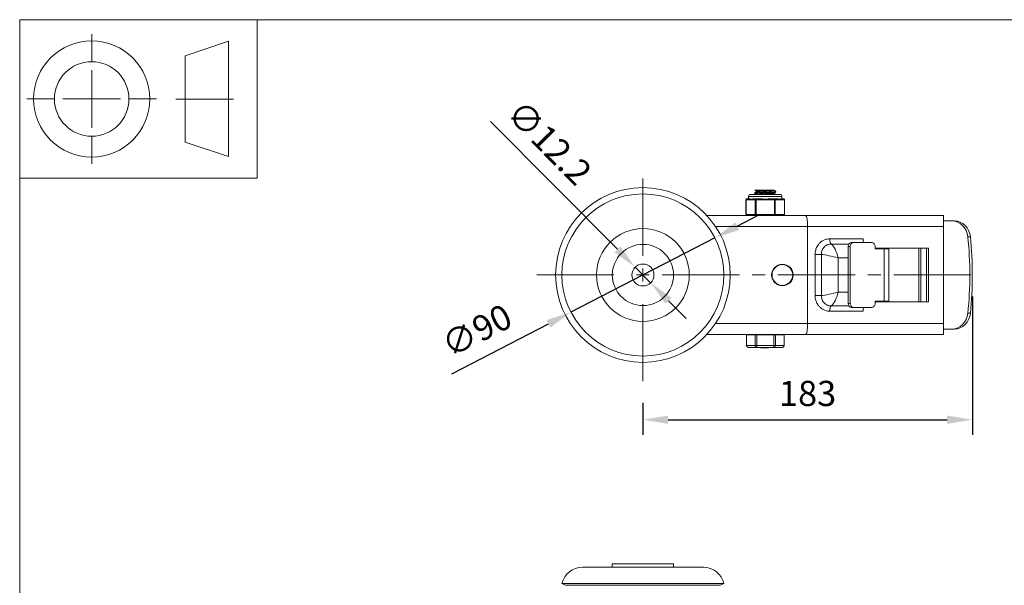
# Model space of a CAD drawing. Units: millimetres. Extents: x 10 to 287, y 10 to 200.
# Drawn here: x 10 to 147, y 122 to 200 of the extents above; entities that cross this region are included whole.
import ezdxf

# ---------------------------------------------------------------- set-up
doc = ezdxf.new("R2010")
doc.units = ezdxf.units.MM
doc.header["$LTSCALE"] = 0.75
doc.linetypes.add('CENTER2', pattern=[28.575, 19.05, -3.175, 3.175, -3.175])
for name, color, linetype, lineweight in [('FD_Dimensions', 7, 'Continuous', 13), ('Smart Centers', 7, 'CENTER2', 13), ('TITLEBLOCK', 7, 'Continuous', 18), ('Visible', 7, 'Continuous', 13), ('Visible Narrow', 7, 'Continuous', 13)]:
    doc.layers.add(name, color=color, linetype=linetype, lineweight=lineweight)
doc.styles.get("Standard").update_dxf_attribs({"font": 'Arial.ttf'})
doc.dimstyles.new('Dim-ISO-25', dxfattribs={"dimtxt": 3.5, "dimasz": 3.5, "dimexe": 2.1, "dimexo": 3, "dimgap": 1.4, "dimtad": 1, "dimdec": 4, "dimdsep": 46, "dimtxsty": 'Standard', "dimcen": 0, "dimadec": 4, "dimazin": 2, "dimtp": 0.1, "dimtm": 0.1, "dimtfac": 1, "dimtdec": 4, "dimtmove": 0, "dimatfit": 3, "dimfxl": 1, "dimarcsym": 0})

# ---------------------------------------------------------------- blocks, each defined once
blk = doc.blocks.new('BIL C&W DRAWING SHEET')
at = {"layer": 'TITLEBLOCK', "lineweight": 13}
for p, q in [((-267, 184.17), (-267, 188)), ((-254, 185), (-248, 187)), ((-248, 187), (-248, 171)), ((-254, 183), (-254, 185)), ((-267, 179), (-267, 183)), ((-254, 179), (-254, 183)), ((-254, 183), (-254, 175)), ((-272.17, 179), (-276, 179)), ((-267, 179), (-271, 179)), ((-267, 179), (-263, 179)), ((-267, 179), (-267, 175)), ((-258, 179), (-261.83, 179)), ((-247.3, 178.97), (-255.3, 178.97)), ((-254, 175), (-254, 179)), ((-267, 173.83), (-267, 170)), ((-254, 173), (-254, 175)), ((-248, 171), (-254, 173))]:
    blk.add_line(p, q, dxfattribs=at)
for points in [[(-277, 190), (0, 190), (0, 0), (-277, 0)], [(-277, 190), (-244, 190), (-244, 168), (-277, 168)]]:
    blk.add_lwpolyline(points, close=True, dxfattribs=at)
for radius in [8.06, 5.17]:
    blk.add_circle((-267, 179), radius, dxfattribs=at)
blk = doc.blocks.new('*U6')
at = {"layer": 'Smart Centers', "color": 0, "ltscale": 0.75, "transparency": 16777216}
for p, q in [((0, 2.68), (0, 14.75)), ((-14.75, 0), (-2.68, 0)), ((2.68, 0), (46.87, 0)), ((0, -14.75), (0, -2.68))]:
    blk.add_line(p, q, dxfattribs=at)
at = {"layer": 'Smart Centers', "color": 0, "linetype": 'Continuous', "ltscale": 0.75, "transparency": 16777216}
for p, q in [((-0.89, 0), (0.89, 0)), ((0, -0.89), (0, 0.89))]:
    blk.add_line(p, q, dxfattribs=at)
blk = doc.blocks.new('*D18')
at = {"layer": 'Defpoints', "color": 0, "transparency": 16777216}
for p in [(142.31, 164.57), (96.56, 149.82), (142.31, 144.49)]:
    blk.add_point(p, dxfattribs=at)
at = {"layer": 'FD_Dimensions', "color": 0, "lineweight": -2, "transparency": 16777216}
for p, q in [((142.31, 161.57), (142.31, 142.39)), ((96.56, 146.82), (96.56, 142.39)), ((100.06, 144.49), (138.81, 144.49))]:
    blk.add_line(p, q, dxfattribs=at)
at = {"layer": 'FD_Dimensions', "color": 0, "transparency": 16777216}
for points in [[(100.06, 145.07), (100.06, 143.91), (96.56, 144.49)], [(138.81, 145.07), (138.81, 143.91), (142.31, 144.49)]]:
    blk.add_solid(points, dxfattribs=at)
at = {"layer": 'FD_Dimensions', "color": 0, "transparency": 16777216, "insert": (119.43, 147.68), "char_height": 3.5, "attachment_point": 5}
blk.add_mtext('183', dxfattribs=at)
blk = doc.blocks.new('*D19')
at = {"layer": 'Defpoints', "color": 0, "transparency": 16777216}
for p in [(95.48, 165.66), (97.63, 163.49)]:
    blk.add_point(p, dxfattribs=at)
at = {"layer": 'FD_Dimensions', "color": 0, "lineweight": -2, "transparency": 16777216}
for p, q in [((75.4, 185.87), (93.02, 168.14)), ((97.63, 163.49), (95.48, 165.66)), ((100.1, 161.01), (102.57, 158.53))]:
    blk.add_line(p, q, dxfattribs=at)
at = {"layer": 'FD_Dimensions', "color": 0, "transparency": 16777216}
for points in [[(93.43, 168.55), (92.6, 167.73), (95.48, 165.66)], [(100.51, 161.42), (99.69, 160.6), (97.63, 163.49)]]:
    blk.add_solid(points, dxfattribs=at)
at = {"layer": 'FD_Dimensions', "color": 0, "transparency": 16777216, "insert": (83.25, 182.63), "char_height": 3.5, "attachment_point": 5, "rotation": 314.8148}
blk.add_mtext('∅12.2', dxfattribs=at)
blk = doc.blocks.new('*D20')
at = {"layer": 'Defpoints', "color": 0, "transparency": 16777216}
for p in [(106.55, 169.73), (86.56, 159.41)]:
    blk.add_point(p, dxfattribs=at)
at = {"layer": 'FD_Dimensions', "color": 0, "lineweight": -2, "transparency": 16777216}
for p, q in [((109.66, 171.34), (112.77, 172.95)), ((106.55, 169.73), (86.56, 159.41)), ((70.03, 150.87), (83.45, 157.81))]:
    blk.add_line(p, q, dxfattribs=at)
at = {"layer": 'FD_Dimensions', "color": 0, "transparency": 16777216}
for points in [[(109.4, 171.86), (109.93, 170.82), (106.55, 169.73)], [(83.18, 158.32), (83.72, 157.29), (86.56, 159.41)]]:
    blk.add_solid(points, dxfattribs=at)
at = {"layer": 'FD_Dimensions', "color": 0, "transparency": 16777216, "insert": (73.68, 156.46), "char_height": 3.5, "attachment_point": 5, "rotation": 27.3094}
blk.add_mtext('∅90', dxfattribs=at)

msp = doc.modelspace()

# ---------------------------------------------------------------- linework, layer by layer
at = {"layer": 'Visible'}
for p, q in [((111.310306, 175.135695), (110.995693, 175.135695)), ((111.245185, 175.135695), (111.245185, 175.479445)), ((115.588935, 175.760695), (111.526435, 175.760695)), ((112.276689, 175.135695), (111.962076, 175.135695)), ((112.078497, 175.901101), (112.078497, 175.964039)), ((112.100205, 176.323195), (113.894823, 176.323195)), ((112.905914, 175.135695), (112.276689, 175.135695)), ((112.328122, 176.111561), (112.328122, 176.19448)), ((114.785498, 176.323195), (113.894823, 176.323195)), ((114.838681, 175.135695), (114.209455, 175.135695)), ((114.785498, 176.323195), (114.799518, 176.323195)), ((114.787247, 175.88941), (114.787247, 175.972329)), ((115.153293, 175.135695), (114.838681, 175.135695)), ((115.036872, 176.119851), (115.036872, 176.182789)), ((116.119677, 175.135695), (115.805064, 175.135695)), ((115.870185, 175.135695), (115.870185, 175.479445)), ((110.870693, 172.948195), (110.870693, 175.010695)), ((116.244677, 172.948195), (116.244677, 175.010695)), ((119.150043, 172.823195), (105.443242, 172.823195)), ((138.307685, 172.823195), (119.150043, 172.823195)), ((138.307685, 172.823195), (138.307685, 171.323195)), ((119.432685, 157.823195), (119.432685, 171.323195)), ((139.483761, 172.073195), (138.307685, 172.073195)), ((138.307685, 157.823195), (138.307685, 171.323195)), ((139.829804, 172.073195), (139.483761, 172.073195)), ((123.182685, 168.260839), (123.182685, 168.260836)), ((125.053891, 160.635695), (125.053891, 168.510695)), ((125.326841, 160.635695), (125.326841, 168.510695)), ((125.850768, 169.073195), (125.577817, 169.073195)), ((128.295758, 169.073195), (125.850768, 169.073195)), ((128.819684, 168.198195), (128.819684, 168.510695)), ((128.819684, 168.317502), (136.211979, 168.317502)), ((130.044676, 168.317502), (130.044676, 168.198195)), ((130.557685, 168.198195), (130.557685, 168.317502)), ((134.884458, 160.828889), (134.884458, 168.317502)), ((134.884458, 160.828889), (134.884458, 168.317502)), ((135.134458, 168.317502), (135.134458, 160.828889)), ((135.939029, 160.828889), (135.939029, 168.317502)), ((136.211979, 168.317502), (136.211979, 160.828889)), ((130.080127, 168.198195), (128.819684, 168.198195)), ((130.080127, 168.198195), (130.716193, 168.198195)), ((130.716193, 168.198195), (130.716193, 160.948195)), ((123.182685, 160.885555), (123.182685, 160.885551)), ((125.577817, 160.073195), (125.850768, 160.073195)), ((125.850768, 160.073195), (128.295758, 160.073195)), ((128.819684, 160.948195), (128.819684, 160.635695)), ((128.819684, 160.948195), (130.080127, 160.948195)), ((128.819684, 160.828889), (136.211979, 160.828889)), ((130.044676, 160.948195), (130.044676, 160.828889)), ((130.716193, 160.948195), (130.080127, 160.948195)), ((130.557685, 160.828889), (130.557685, 160.948195)), ((138.307685, 157.823195), (138.307685, 156.323195)), ((105.443242, 156.323195), (119.150043, 156.323195)), ((110.926115, 156.273195), (110.959609, 156.273195)), ((110.926115, 156.273195), (110.926115, 154.773195)), ((112.150394, 156.273195), (110.959609, 156.273195)), ((111.307685, 156.273195), (111.307685, 156.323195)), ((112.150394, 156.273195), (112.3669, 156.273195)), ((114.74847, 156.273195), (112.3669, 156.273195)), ((114.74847, 156.273195), (114.964976, 156.273195)), ((116.155761, 156.273195), (114.964976, 156.273195)), ((115.807685, 156.273195), (115.807685, 156.323195)), ((116.155761, 156.273195), (116.189255, 156.273195)), ((116.189255, 156.273195), (116.189255, 154.773195)), ((119.150043, 156.323195), (138.307685, 156.323195)), ((138.307685, 157.073195), (139.483761, 157.073195)), ((139.483761, 157.073195), (139.829804, 157.073195)), ((111.176115, 154.523195), (112.3669, 154.523195)), ((112.3669, 154.523195), (114.74847, 154.523195)), ((112.925699, 154.473195), (112.925699, 154.523195)), ((112.925699, 154.473195), (112.926047, 154.473195)), ((112.926047, 154.473195), (112.926047, 154.523195)), ((112.926047, 154.473195), (112.969536, 154.473195)), ((112.969536, 154.473195), (113.319884, 154.473195)), ((113.319884, 154.473195), (113.319884, 154.523195)), ((113.319884, 154.473195), (113.353973, 154.473195)), ((113.353973, 154.473195), (113.353973, 154.523195)), ((113.41323, 154.473195), (113.41323, 154.523195)), ((113.41323, 154.473195), (113.483193, 154.473195)), ((113.483193, 154.473195), (113.483193, 154.523195)), ((113.483193, 154.473195), (113.501414, 154.473195)), ((113.501414, 154.473195), (113.501414, 154.523195)), ((113.501414, 154.473195), (113.562204, 154.473195)), ((113.562204, 154.473195), (113.731118, 154.473195)), ((113.731118, 154.473195), (113.731118, 154.523195)), ((113.731118, 154.473195), (113.900033, 154.473195)), ((113.900033, 154.473195), (113.960822, 154.473195)), ((113.960822, 154.473195), (113.960822, 154.523195)), ((113.960822, 154.473195), (113.979131, 154.473195)), ((113.979131, 154.473195), (113.979131, 154.523195)), ((113.979131, 154.473195), (113.982306, 154.473195)), ((113.982306, 154.473195), (113.982306, 154.523195)), ((114.74847, 154.523195), (115.939255, 154.523195))]:
    msp.add_line(p, q, dxfattribs=at)
at = {"layer": 'Visible', "extrusion": (0, 1, 0)}
for p, q in [((100.807685, 124.511888), (92.307685, 124.511888)), ((92.307685, 124.511888), (92.307685, 124.013665)), ((100.807685, 124.511888), (100.807685, 124.013665)), ((104.955631, 124.013665), (88.159739, 124.013665)), ((107.807685, 121.761888), (85.307685, 121.761888)), ((85.807685, 121.511888), (85.307685, 121.761888)), ((107.307685, 121.511888), (107.807685, 121.761888)), ((85.807685, 121.511888), (107.307685, 121.511888))]:
    msp.add_line(p, q, dxfattribs=at)
at = {"layer": 'Visible'}
for centre, radius in [((96.557685, 164.573195), 12.125), ((96.557685, 164.573195), 11.25), ((96.557685, 164.573195), 4.25), ((96.557685, 164.573195), 1.525), ((115.932685, 164.573195), 1.5)]:
    msp.add_circle(centre, radius, dxfattribs=at)
at = {"layer": 'Visible', "extrusion": (0, 0, -1)}
msp.add_circle((-96.557685, 164.573195), 6.4375, dxfattribs=at)
for centre, radius, start, end in [((-110.995693, 175.010695), 0.125, 0, 90), ((-111.526435, 175.479445), 0.28125, 0, 90), ((-115.588935, 175.479445), 0.28125, 90, 180), ((-116.119677, 175.010695), 0.125, 90, 180), ((-110.995693, 172.948195), 0.125, 270, 0), ((-116.119677, 172.948195), 0.125, 180, 270), ((-111.176115, 154.773195), 0.25, 270, 0), ((-115.939255, 154.773195), 0.25, 180, 270)]:
    msp.add_arc(centre, radius, start, end, dxfattribs=at)
at = {"layer": 'Visible'}
msp.add_arc((114.129021, 163.437624), 12.886638, 91.04125213, 98.03148486, dxfattribs=at)
at = {"layer": 'Visible', "extrusion": (1.22465e-16, 0, -1)}
for centre, start, end in [((-88.159739, 121.0816), 13.41584051, 90), ((-104.955631, 121.0816), 90, 166.58415949)]:
    msp.add_arc(centre, 2.932065, start, end, dxfattribs=at)
at = {"layer": 'Visible', "extrusion": (0, 0, -1)}
for centre, major_axis, ratio, start_param, end_param in [((119.150043, 171.323195), (0, 1.5), 0.1884278225, 0, 1.5707963268), ((139.483761, 169.573195), (0, 2.5), 0.887197001, 0, 1.4537408735), ((127.403539, 169.593946), (0, 0.75), 0.3639341469, 3.9448934367, 4.7123889804), ((101.760564, 164.573195), (0, 45.3125), 0.887197001, 1.4537408735, 1.6878517801), ((125.850768, 168.510695), (0, 0.5625), 0.9314246812, 4.7123889804, 6.2831853072), ((128.295758, 168.510695), (0, 0.5625), 0.9314246812, 0, 1.5707963268), ((125.850768, 160.635695), (0, 0.5625), 0.9314246812, 3.1415926536, 4.7123889804), ((127.403539, 159.552444), (0, 0.75), 0.3639341469, -1.5707963268, -0.8033007831), ((128.295758, 160.635695), (0, 0.5625), 0.9314246812, 1.5707963268, 3.1415926536), ((139.483761, 159.573195), (0, 2.5), 0.887197001, 1.6878517801, 3.1415926536)]:
    msp.add_ellipse(centre, major_axis=major_axis, ratio=ratio, start_param=start_param, end_param=end_param, dxfattribs=at)
at = {"layer": 'Visible'}
for centre, major_axis, ratio, start_param, end_param in [((139.829804, 169.573195), (0, 2.5), 0.887197001, -1.4537408735, 0), ((102.106607, 164.573195), (0, 45.3125), 0.887197001, 4.5953335271, 4.8294444337), ((125.577817, 168.510695), (0, 0.5625), 0.9314246812, 0, 1.5707963268), ((125.577817, 160.635695), (0, 0.5625), 0.9314246812, 1.5707963268, 3.1415926536), ((139.829804, 159.573195), (0, 2.5), 0.887197001, 3.1415926536, 4.5953335271), ((119.150043, 157.823195), (0, 1.5), 0.1884278225, 3.1415926536, 4.7123889804)]:
    msp.add_ellipse(centre, major_axis=major_axis, ratio=ratio, start_param=start_param, end_param=end_param, dxfattribs=at)
for points, knots in [([(111.962076, 175.135695), (111.90116, 175.136089), (111.841337, 175.129023), (111.697265, 175.108314), (111.618738, 175.093375), (111.555001, 175.093375), (111.491264, 175.093375), (111.432076, 175.108314), (111.355246, 175.129023), (111.330309, 175.136089), (111.310306, 175.135695)], [-0.25013697453, -0.25013697453, -0.25013697453, -0.25013697453, -0.15296808632, -0.15296808632, 0, 0, 0, 0.15296808632, 0.15296808632, 0.25013697453, 0.25013697453, 0.25013697453, 0.25013697453]), ([(112.083617, 175.895437), (112.053439, 175.913709), (112.180179, 175.931982), (112.432002, 175.950255), (112.70784, 175.97027), (113.128759, 175.990285), (113.553951, 176.010301), (113.977718, 176.030249), (114.398251, 176.050197), (114.675716, 176.070145), (114.906174, 176.086714), (115.034614, 176.103283), (115.036253, 176.119851)], [114.1348371687, 114.1348371687, 114.1348371687, 114.1348371687, 114.9221120939, 114.9221120939, 114.9221120939, 115.7844625547, 115.7844625547, 115.7844625547, 116.6439248945, 116.6439248945, 116.6439248945, 117.3577832764, 117.3577832764, 117.3577832764, 117.3577832764]), ([(115.030786, 176.188454), (115.054805, 176.17367), (114.980034, 176.158887), (114.814392, 176.144104), (114.591466, 176.124208), (114.207822, 176.104312), (113.790428, 176.084416), (113.373067, 176.064521), (112.929212, 176.044627), (112.605736, 176.024732), (112.282285, 176.004839), (112.084813, 175.984947), (112.078654, 175.965054), (112.07855, 175.964715), (112.078501, 175.964377), (112.078507, 175.964039)], [-120.4128233857, -120.4128233857, -120.4128233857, -120.4128233857, -119.7758871121, -119.7758871121, -119.7758871121, -118.9186757935, -118.9186757935, -118.9186757935, -118.0615306179, -118.0615306179, -118.0615306179, -117.2044510861, -117.2044510861, -117.2044510861, -117.1898772781, -117.1898772781, -117.1898772781, -117.1898772781]), ([(112.330116, 175.760695), (112.331867, 175.762709), (112.335206, 175.764723), (112.340172, 175.766737), (112.391608, 175.787593), (112.616521, 175.80845), (112.933906, 175.829307), (113.255644, 175.85045), (113.665585, 175.871593), (114.012459, 175.892736), (114.357665, 175.913777), (114.632918, 175.934818), (114.737518, 175.955859), (114.759164, 175.960214), (114.773409, 175.964568), (114.780472, 175.968922)], [122.5754646842, 122.5754646842, 122.5754646842, 122.5754646842, 122.6622290061, 122.6622290061, 122.6622290061, 123.5608408564, 123.5608408564, 123.5608408564, 124.4717749031, 124.4717749031, 124.4717749031, 125.3783287663, 125.3783287663, 125.3783287663, 125.5659326329, 125.5659326329, 125.5659326329, 125.5659326329]), ([(112.33614, 176.114968), (112.353084, 176.124895), (112.406073, 176.134821), (112.494001, 176.144748), (112.679497, 176.16569), (113.016359, 176.186632), (113.382381, 176.207574), (113.751004, 176.228664), (114.141252, 176.249755), (114.409755, 176.270846), (114.631907, 176.288295), (114.769066, 176.305745), (114.785498, 176.323195)], [128.9030723079, 128.9030723079, 128.9030723079, 128.9030723079, 129.3307622863, 129.3307622863, 129.3307622863, 130.2330333961, 130.2330333961, 130.2330333961, 131.1417180847, 131.1417180847, 131.1417180847, 131.8935402565, 131.8935402565, 131.8935402565, 131.8935402565]), ([(114.209455, 175.135695), (114.128536, 175.136089), (114.043776, 175.129023), (113.822874, 175.108314), (113.685158, 175.093375), (113.557685, 175.093375), (113.430211, 175.093375), (113.292495, 175.108314), (113.071594, 175.129023), (112.986834, 175.136089), (112.905914, 175.135695)], [-0.25013697453, -0.25013697453, -0.25013697453, -0.25013697453, -0.15296808632, -0.15296808632, 0, 0, 0, 0.15296808632, 0.15296808632, 0.25013697453, 0.25013697453, 0.25013697453, 0.25013697453]), ([(113.220682, 175.760695), (113.254798, 175.762709), (113.289366, 175.764723), (113.32428, 175.766737), (113.685883, 175.787593), (114.077065, 175.80845), (114.356939, 175.829307), (114.625774, 175.849341), (114.786244, 175.869376), (114.787166, 175.88941)], [123.8151591473, 123.8151591473, 123.8151591473, 123.8151591473, 123.9019234692, 123.9019234692, 123.9019234692, 124.8005353195, 124.8005353195, 124.8005353195, 125.6637061436, 125.6637061436, 125.6637061436, 125.6637061436]), ([(115.805064, 175.135695), (115.785061, 175.136089), (115.760124, 175.129023), (115.683294, 175.108314), (115.624105, 175.093375), (115.560369, 175.093375), (115.496632, 175.093375), (115.418105, 175.108314), (115.274033, 175.129023), (115.21421, 175.136089), (115.153293, 175.135695)], [-0.25013697453, -0.25013697453, -0.25013697453, -0.25013697453, -0.15296808632, -0.15296808632, 0, 0, 0, 0.15296808632, 0.15296808632, 0.25013697453, 0.25013697453, 0.25013697453, 0.25013697453])]:
    msp.add_open_spline(points, degree=3, knots=knots, dxfattribs=at)
for points in [[(112.08339, 175.969704), (112.166939, 176.018101), (112.250477, 176.066517), (112.333995, 176.114968)], [(112.315854, 175.760695), (112.23838, 175.805633), (112.16089, 175.850543), (112.08339, 175.895437)], [(112.328122, 176.191079), (112.252164, 176.235142), (112.17619, 176.279177), (112.100206, 176.323195)], [(115.03198, 176.114187), (114.948431, 176.065789), (114.864893, 176.017373), (114.781375, 175.968922)], [(114.787247, 175.892811), (114.863205, 175.848748), (114.93918, 175.804713), (115.015164, 175.760695)], [(114.799515, 176.323195), (114.876989, 176.278257), (114.95448, 176.233347), (115.03198, 176.188454)]]:
    msp.add_open_spline(points, degree=3, dxfattribs=at)
at = {"layer": 'Visible Narrow'}
for p, q in [((115.870185, 175.479445), (111.245185, 175.479445)), ((112.276689, 175.135695), (112.276689, 175.010695)), ((114.838681, 175.010695), (114.838681, 175.135695)), ((110.870693, 175.010695), (110.88744, 175.010695)), ((110.88744, 175.010695), (112.168436, 175.010695)), ((110.88744, 172.948195), (110.88744, 175.010695)), ((112.168436, 175.010695), (112.276689, 175.010695)), ((112.168436, 175.010695), (112.168436, 172.948195)), ((112.276689, 175.010695), (114.838681, 175.010695)), ((112.276689, 172.948195), (112.276689, 175.010695)), ((114.838681, 175.010695), (114.946934, 175.010695)), ((114.838681, 175.010695), (114.838681, 172.948195)), ((114.946934, 175.010695), (116.22793, 175.010695)), ((114.946934, 172.948195), (114.946934, 175.010695)), ((116.22793, 175.010695), (116.244677, 175.010695)), ((116.22793, 175.010695), (116.22793, 172.948195)), ((110.88744, 172.948195), (110.870693, 172.948195)), ((112.168436, 172.948195), (110.88744, 172.948195)), ((112.276689, 172.948195), (112.168436, 172.948195)), ((112.276689, 172.948195), (112.276689, 172.823195)), ((114.838681, 172.948195), (112.276689, 172.948195)), ((114.838681, 172.823195), (114.838681, 172.948195)), ((114.946934, 172.948195), (114.838681, 172.948195)), ((116.22793, 172.948195), (114.946934, 172.948195)), ((116.244677, 172.948195), (116.22793, 172.948195)), ((106.630079, 171.323195), (119.432685, 171.323195)), ((119.432685, 171.323195), (138.307685, 171.323195)), ((127.130589, 169.593946), (122.49112, 169.593946)), ((141.686575, 169.865166), (142.032618, 169.865166)), ((122.689629, 168.872378), (125.176556, 168.872378)), ((125.053891, 168.510695), (125.326841, 168.510695)), ((121.345456, 167.429241), (120.47486, 167.429241)), ((120.47486, 167.429241), (120.47486, 161.717149)), ((121.345456, 161.717149), (121.345456, 167.429241)), ((123.667046, 162.198195), (123.667046, 166.948195)), ((123.667046, 166.948195), (125.053891, 166.948195)), ((130.080127, 160.948195), (130.080127, 168.198195)), ((121.345456, 161.717149), (120.47486, 161.717149)), ((125.053891, 162.198195), (123.667046, 162.198195)), ((125.176556, 160.274012), (122.689629, 160.274012)), ((125.326841, 160.635695), (125.053891, 160.635695)), ((122.49112, 159.552444), (127.130589, 159.552444)), ((142.032618, 159.281224), (141.686575, 159.281224)), ((119.432685, 157.823195), (106.630079, 157.823195)), ((138.307685, 157.823195), (119.432685, 157.823195)), ((110.959609, 154.773195), (110.959609, 156.273195)), ((112.150394, 156.273195), (112.150394, 154.773195)), ((112.3669, 154.773195), (112.3669, 156.273195)), ((114.74847, 156.273195), (114.74847, 154.773195)), ((114.964976, 154.773195), (114.964976, 156.273195)), ((116.155761, 156.273195), (116.155761, 154.773195)), ((110.926115, 154.773195), (110.959609, 154.773195)), ((112.150394, 154.773195), (110.959609, 154.773195)), ((112.150394, 154.773195), (112.3669, 154.773195)), ((114.74847, 154.773195), (112.3669, 154.773195)), ((112.3669, 154.773195), (112.3669, 154.523195)), ((114.74847, 154.523195), (114.74847, 154.773195)), ((114.74847, 154.773195), (114.964976, 154.773195)), ((116.155761, 154.773195), (114.964976, 154.773195)), ((116.155761, 154.773195), (116.189255, 154.773195)), ((112.969536, 154.473195), (112.969536, 154.523195)), ((113.562204, 154.473195), (113.562204, 154.523195)), ((113.900033, 154.473195), (113.900033, 154.523195))]:
    msp.add_line(p, q, dxfattribs=at)
at = {"layer": 'Visible Narrow', "extrusion": (0, 0, -1)}
msp.add_circle((-115.932685, 164.573195), 1.4375, dxfattribs=at)
for centre, major_axis, ratio, start_param, end_param in [((110.995693, 175.010695), (0, 0.125), 0.8660254038, 4.7123889804, 6.2831853072), ((116.119677, 175.010695), (0, 0.125), 0.8660254038, 0, 1.5707963268), ((110.995693, 172.948195), (0, 0.125), 0.8660254038, 3.1415926536, 4.7123889804), ((116.119677, 172.948195), (0, 0.125), 0.8660254038, 1.5707963268, 3.1415926536), ((122.76407, 169.593946), (0, 0.75), 0.3639341469, 3.4178192844, 4.7123889804), ((122.939178, 166.948195), (-1.99959, 0.4693), 0.0862688612, 0.6284704607, 1.9230401567), ((122.939178, 162.198195), (1.99959, 0.4693), 0.0862688612, 1.2185524969, 2.5131221929), ((111.176115, 154.773195), (0, 0.25), 0.8660254038, 3.1415926536, 4.7123889804), ((115.939255, 154.773195), (0, 0.25), 0.8660254038, 1.5707963268, 3.1415926536)]:
    msp.add_ellipse(centre, major_axis=major_axis, ratio=ratio, start_param=start_param, end_param=end_param, dxfattribs=at)
at = {"layer": 'Visible Narrow'}
for centre, major_axis, ratio, start_param, end_param in [((112.276689, 175.010695), (0, 0.125), 0.8660254038, 0, 1.5707963268), ((114.838681, 175.010695), (0, 0.125), 0.8660254038, 4.7123889804, 6.2831853072), ((112.276689, 172.948195), (0, 0.125), 0.8660254038, 1.5707963268, 3.1415926536), ((114.838681, 172.948195), (0, 0.125), 0.8660254038, 3.1415926536, 4.7123889804), ((122.939178, 166.948195), (-0.529876, 1.991739), 0.3427042051, 4.6214684345, 5.9160381305), ((122.939178, 162.198195), (0.529876, 1.991739), 0.3427042051, 3.5087398303, 4.8033095263), ((122.76407, 159.552444), (0, 0.75), 0.3639341469, 0.2762266308, 1.5707963268), ((112.3669, 154.773195), (0, 0.25), 0.8660254038, 1.5707963268, 3.1415926536), ((114.74847, 154.773195), (0, 0.25), 0.8660254038, 3.1415926536, 4.7123889804)]:
    msp.add_ellipse(centre, major_axis=major_axis, ratio=ratio, start_param=start_param, end_param=end_param, dxfattribs=at)
for points, knots in [([(122.49112, 169.593946), (122.439964, 169.593946), (122.38862, 169.591881), (122.217964, 169.578017), (122.098766, 169.556863), (121.90995, 169.504405), (121.838506, 169.479908), (121.707471, 169.426232), (121.647428, 169.397963), (121.529481, 169.334845), (121.471768, 169.300066), (121.34574, 169.215052), (121.278391, 169.163123), (121.161976, 169.061133), (121.111817, 169.012431), (121.01665, 168.910268), (120.971237, 168.856368), (120.859816, 168.709791), (120.797834, 168.613232), (120.702831, 168.436021), (120.666426, 168.357306), (120.603071, 168.196668), (120.575799, 168.113957), (120.527963, 167.934784), (120.508652, 167.837963), (120.481718, 167.636978), (120.47486, 167.532742), (120.47486, 167.429241)], [-0.013520446377, -0.013520446377, -0.013520446377, -0.013520446377, -0.012861385821, -0.012861385821, -0.011328867671, -0.011328867671, -0.010371043828, -0.010371043828, -0.009526697563, -0.009526697563, -0.008682351299, -0.008682351299, -0.007626918469, -0.007626918469, -0.006760223188, -0.006760223188, -0.005893527908, -0.005893527908, -0.004506815459, -0.004506815459, -0.003460624573, -0.003460624573, -0.002414433686, -0.002414433686, -0.001242008472, -0.001242008472, 0, 0, 0, 0]), ([(121.345456, 167.429241), (121.344436, 167.498702), (121.348178, 167.568553), (121.364778, 167.703119), (121.377111, 167.767889), (121.408145, 167.887686), (121.425992, 167.94296), (121.467671, 168.050271), (121.491714, 168.102835), (121.554631, 168.221137), (121.595793, 168.28557), (121.669932, 168.383342), (121.70018, 168.419285), (121.763625, 168.487394), (121.797091, 168.519852), (121.874822, 168.587799), (121.919829, 168.622378), (122.004124, 168.678948), (122.042751, 168.702076), (122.121748, 168.744012), (122.161991, 168.762774), (122.249887, 168.798344), (122.297852, 168.814541), (122.424766, 168.849089), (122.505025, 168.862861), (122.620268, 168.871461), (122.654985, 168.872622), (122.689629, 168.872378)], [0, 0, 0, 0, 0.001242008472, 0.001242008472, 0.002414433686, 0.002414433686, 0.003460624573, 0.003460624573, 0.004506815459, 0.004506815459, 0.005893527908, 0.005893527908, 0.006760223188, 0.006760223188, 0.007626918469, 0.007626918469, 0.008682351299, 0.008682351299, 0.009526697563, 0.009526697563, 0.010371043828, 0.010371043828, 0.011328867671, 0.011328867671, 0.012861385821, 0.012861385821, 0.013520446377, 0.013520446377, 0.013520446377, 0.013520446377]), ([(120.47486, 161.717149), (120.47486, 161.662228), (120.476783, 161.607103), (120.489697, 161.423883), (120.5094, 161.295909), (120.558261, 161.093191), (120.581078, 161.016487), (120.631073, 160.875805), (120.657403, 160.811342), (120.716193, 160.684711), (120.748587, 160.622749), (120.827771, 160.487442), (120.876139, 160.415135), (120.971135, 160.290148), (121.016497, 160.236297), (121.111654, 160.134123), (121.161858, 160.085367), (121.298384, 159.965742), (121.388321, 159.899197), (121.55338, 159.797199), (121.626697, 159.758114), (121.776319, 159.690095), (121.853358, 159.660815), (122.020244, 159.609457), (122.110426, 159.588725), (122.297628, 159.559807), (122.394717, 159.552444), (122.49112, 159.552444)], [-0.013520446377, -0.013520446377, -0.013520446377, -0.013520446377, -0.01286138582, -0.01286138582, -0.011328867671, -0.011328867671, -0.010371043828, -0.010371043828, -0.009526697563, -0.009526697563, -0.008682351299, -0.008682351299, -0.007626918469, -0.007626918469, -0.006760223188, -0.006760223188, -0.005893527908, -0.005893527908, -0.004506815459, -0.004506815459, -0.003460624573, -0.003460624573, -0.002414433686, -0.002414433686, -0.001242008472, -0.001242008472, 0, 0, 0, 0]), ([(122.689629, 160.274012), (122.624341, 160.273552), (122.558785, 160.278101), (122.432627, 160.296803), (122.371965, 160.310402), (122.25985, 160.344292), (122.208157, 160.363679), (122.107852, 160.408806), (122.058747, 160.434775), (121.948289, 160.502612), (121.888172, 160.546915), (121.797012, 160.626612), (121.763517, 160.659105), (121.700079, 160.727221), (121.669864, 160.763133), (121.606655, 160.846502), (121.574517, 160.894748), (121.522003, 160.985058), (121.500559, 161.026425), (121.461732, 161.110988), (121.444392, 161.154047), (121.411602, 161.248049), (121.396726, 161.29932), (121.365188, 161.434889), (121.352846, 161.520536), (121.34571, 161.643325), (121.344915, 161.680291), (121.345456, 161.717149)], [0, 0, 0, 0, 0.001242008472, 0.001242008472, 0.002414433686, 0.002414433686, 0.003460624573, 0.003460624573, 0.004506815459, 0.004506815459, 0.005893527908, 0.005893527908, 0.006760223188, 0.006760223188, 0.007626918469, 0.007626918469, 0.008682351299, 0.008682351299, 0.009526697563, 0.009526697563, 0.010371043828, 0.010371043828, 0.011328867671, 0.011328867671, 0.01286138582, 0.01286138582, 0.013520446377, 0.013520446377, 0.013520446377, 0.013520446377])]:
    msp.add_open_spline(points, degree=3, knots=knots, dxfattribs=at)

# ---------------------------------------------------------------- block references
at = {"layer": 'Smart Centers', "ltscale": 0.75}
msp.add_blockref('*U6', (96.557685, 164.573195), dxfattribs=at)
at = {"layer": 'TITLEBLOCK'}
msp.add_blockref('BIL C&W DRAWING SHEET', (287, 10), dxfattribs=at)

# ---------------------------------------------------------------- dimensions: what is measured, and where the dimension line sits
at = {"layer": 'FD_Dimensions'}
for p1, p2, picture, middle in [((97.632531, 163.491377), (95.482839, 165.655013), '*D19', (80.916948, 180.315386)), ((106.553782, 169.734642), (86.561588, 159.411748), '*D20', (75.183947, 153.536946))]:
    dim = msp.add_diameter_dim_2p(p1=p1, p2=p2, dimstyle='Dim-ISO-25', override={"dimlfac": 4}, dxfattribs=at)
    dim.commit()
    dim.dimension.update_dxf_attribs({"geometry": picture, "text_midpoint": middle, "dimtype": 163})
dim = msp.add_linear_dim(base=(142.307721, 144.489498), p1=(96.557685, 149.823195), p2=(142.307721, 164.573195), dimstyle='Dim-ISO-25', override={"dimdec": 0, "dimlfac": 4, "dimclrd": 0, "dimclre": 0, "dimtdec": 0}, dxfattribs=at)
dim.commit()
dim.dimension.update_dxf_attribs({"geometry": '*D18', "text_midpoint": (119.432703, 147.677697)})

doc.saveas('drawing.dxf')
